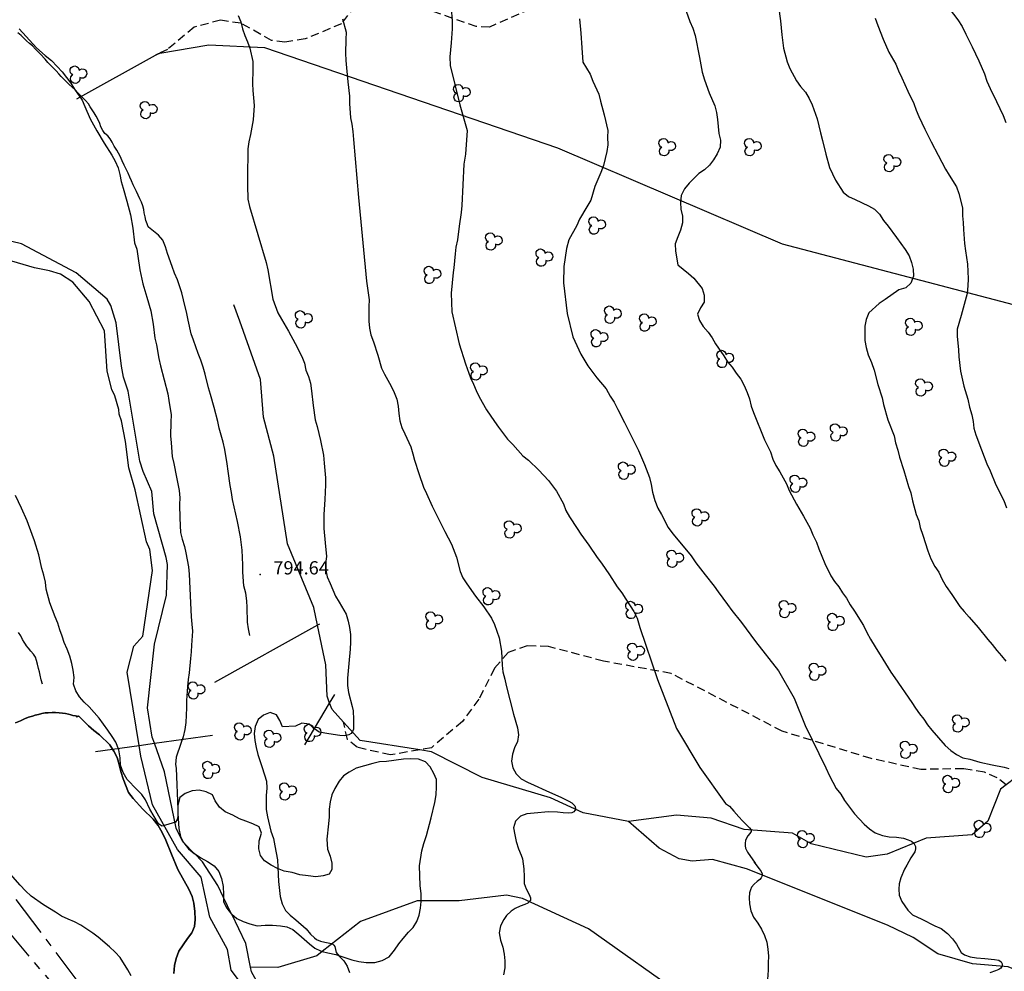
# Model space of a CAD drawing. Extents: x 357573 to 361022, y 6299222 to 6303607.
# Drawn here: x 358514 to 358662, y 6299819 to 6299962 of the extents above; entities that cross this region are included whole.
import ezdxf

# ---------------------------------------------------------------- set-up
doc = ezdxf.new("R2010")
doc.units = 0
doc.header["$MEASUREMENT"] = 0
doc.linetypes.add('CENTER', pattern=[2, 1.25, -0.25, 0.25, -0.25])
doc.linetypes.add('HIDDEN', pattern=[0.375, 0.25, -0.125])
for name, color, linetype in [('ARBOL', 7, 'CONTINUOUS'), ('AREA_DE_ARBOLES', 85, 'CONTINUOUS'), ('COTA', 7, 'CONTINUOUS'), ('CURVA_INDICE', 243, 'CONTINUOUS'), ('ELEM_NO_CONSIDE', 7, 'CONTINUOUS'), ('ESCAR', 12, 'CONTINUOUS'), ('HUELLA', 30, 'CONTINUOUS'), ('LIMITE_PREDIAL', 200, 'CONTINUOUS'), ('QUEBRADA', 5, 'CONTINUOUS'), ('SENDERO', 236, 'CONTINUOUS'), ('TERM_DE_QUEBRADA', 5, 'CONTINUOUS'), ('TEXTO_COTA', 7, 'CONTINUOUS')]:
    doc.layers.add(name, color=color, linetype=linetype)
doc.styles.add('ITALICT', font='ITALICT', dxfattribs={"height": 0.2})

# ---------------------------------------------------------------- blocks, each defined once
blk = doc.blocks.new('ARBOL')
at = {"layer": 'ARBOL', "color": 80, "linetype": 'Continuous'}
blk.add_lwpolyline([(0.34, 0.61), (0.49, 0.73), (0.77, 0.81), (1.05, 0.77), (1.2, 0.71), (1.29, 0.61), (1.45, 0.37), (1.5, 0.09), (1.43, -0.19), (1.25, -0.41), (0.99, -0.55), (0.71, -0.56), (0.46, -0.47), (0.46, -0.79), (0.35, -1.06), (0.13, -1.26), (-0.15, -1.35), (-0.44, -1.32), (-0.7, -1.18), (-0.87, -0.94), (-0.94, -0.65), (-0.88, -0.37), (-0.71, -0.13), (-0.58, -0.06), (-0.75, 0.03), (-0.93, 0.24), (-1.01, 0.52), (-0.98, 0.8), (-0.83, 1.04), (-0.59, 1.2), (-0.31, 1.26), (-0.03, 1.19), (0.19, 1.02), (0.33, 0.76), (0.34, 0.61)], dxfattribs=at)
blk = doc.blocks.new('*M1134')
at = {"layer": 'COTA', "color": 7, "linetype": 'Continuous'}
blk.add_point((0, 0), dxfattribs=at)

msp = doc.modelspace()

# ---------------------------------------------------------------- linework, layer by layer
at = {"layer": 'AREA_DE_ARBOLES', "color": 85, "linetype": 'Continuous', "elevation": 500}
for points in [[(358537.47, 6299819.1), (358537.59, 6299820.3), (358537.85, 6299821.36), (358538.25, 6299822.44), (358539.51, 6299824.34), (358540.19, 6299825.18), (358540.59, 6299826.14), (358540.69, 6299827.2), (358540.63, 6299828.42), (358540.49, 6299829.64), (358540.21, 6299830.64), (358539.71, 6299831.74), (358538.07, 6299834.74), (358537.11, 6299837.02), (358536.27, 6299839.14), (358535.71, 6299840.3), (358535.13, 6299841.32), (358534.35, 6299842.3), (358532.81, 6299843.8), (358531.37, 6299845.4), (358530.67, 6299846.3), (358529.85, 6299848.36), (358529.49, 6299849.44), (358529.27, 6299850.5), (358528.97, 6299851.56), (358528.47, 6299852.5), (358528.28, 6299852.81), (358527.85, 6299853.48), (358526.31, 6299854.98), (358525.45, 6299855.64), (358524.67, 6299856.34), (358523.22, 6299857.78), (358523.2, 6299857.78), (358523.15, 6299857.77), (358523.06, 6299857.74), (358522.97, 6299857.71), (358522.89, 6299857.69), (358522.84, 6299857.68), (358522.97, 6299857.75), (358522.92, 6299857.76), (358522.81, 6299857.79), (358522.69, 6299857.83), (358522.31, 6299857.89), (358521.98, 6299857.96), (358521.63, 6299858.07), (358521.21, 6299858.15), (358520.74, 6299858.2), (358520.23, 6299858.29), (358519.72, 6299858.34), (358519.19, 6299858.33), (358518.61, 6299858.29), (358518.13, 6299858.25), (358517.65, 6299858.15), (358517.12, 6299858.02), (358516.64, 6299857.9), (358516.22, 6299857.76), (358515.62, 6299857.6), (358515.03, 6299857.37), (358514.43, 6299857.09), (358513.7, 6299856.76)], [(358513.7, 6299856.76), (358514.43, 6299857.09), (358515.03, 6299857.37), (358515.62, 6299857.6), (358516.22, 6299857.76), (358516.64, 6299857.9), (358517.12, 6299858.02), (358517.65, 6299858.15), (358518.13, 6299858.25), (358518.61, 6299858.29), (358519.19, 6299858.33), (358519.72, 6299858.34), (358520.23, 6299858.29), (358520.74, 6299858.2), (358521.21, 6299858.15), (358521.63, 6299858.07), (358521.98, 6299857.96), (358522.31, 6299857.89), (358522.69, 6299857.83), (358522.81, 6299857.79), (358522.92, 6299857.76), (358522.97, 6299857.75), (358522.84, 6299857.68), (358522.89, 6299857.69), (358522.97, 6299857.71), (358523.06, 6299857.74), (358523.15, 6299857.77), (358523.2, 6299857.78), (358523.22, 6299857.78), (358524.67, 6299856.34), (358525.45, 6299855.64), (358526.31, 6299854.98), (358527.85, 6299853.48), (358528.28, 6299852.81), (358528.47, 6299852.5), (358528.97, 6299851.56), (358529.27, 6299850.5), (358529.49, 6299849.44), (358529.85, 6299848.36), (358530.67, 6299846.3), (358531.37, 6299845.4), (358532.81, 6299843.8), (358534.35, 6299842.3), (358535.13, 6299841.32), (358535.71, 6299840.3), (358536.27, 6299839.14), (358537.11, 6299837.02), (358538.07, 6299834.74), (358539.71, 6299831.74), (358540.21, 6299830.64), (358540.49, 6299829.64), (358540.63, 6299828.42), (358540.69, 6299827.2), (358540.59, 6299826.14), (358540.19, 6299825.18), (358539.51, 6299824.34), (358538.25, 6299822.44), (358537.85, 6299821.36), (358537.59, 6299820.3), (358537.47, 6299819.1)]]:
    msp.add_lwpolyline(points, dxfattribs=at)
msp.add_lwpolyline([(358573.04, 6299851.37), (358572, 6299851.29), (358569.44, 6299850.97), (358568.4, 6299850.89), (358567.36, 6299850.65), (358564.88, 6299849.93), (358563.84, 6299849.37), (358562.96, 6299848.81), (358562.32, 6299848.01), (358561.68, 6299846.89), (358561.2, 6299845.93), (358560.96, 6299844.89), (358560.8, 6299843.77), (358560.8, 6299842.65), (358560.72, 6299841.61), (358560.48, 6299839.29), (358560.56, 6299837.77), (358560.96, 6299836.73), (358561.2, 6299835.69), (358561.2, 6299834.73), (358560.8, 6299834.01), (358559.92, 6299833.77), (358558.8, 6299833.61), (358557.68, 6299833.77), (358556.4, 6299833.93), (358555.28, 6299834.25), (358554.08, 6299834.49), (358553.04, 6299834.89), (358552.08, 6299835.37), (358551.12, 6299836.01), (358550.48, 6299836.81), (358550.24, 6299837.85), (358550.32, 6299839.05), (358550.64, 6299840.17), (358550.32, 6299841.13), (358549.36, 6299841.61), (358548.32, 6299842.01), (358547.36, 6299842.33), (358546.32, 6299842.89), (358545.2, 6299843.37), (358544.32, 6299844.09), (358543.68, 6299845.05), (358543.28, 6299845.93), (358542.32, 6299846.41), (358541.28, 6299846.65), (358540.24, 6299846.57), (358539.2, 6299846.17), (358538.4, 6299845.53), (358538.08, 6299844.41), (358538.08, 6299843.13), (358538.24, 6299840.89), (358538.48, 6299839.69), (358538.93, 6299838.79), (358538.96, 6299838.73), (358539.68, 6299837.85), (358540.54, 6299837.15), (358540.56, 6299837.13), (358541.52, 6299836.49), (358542.56, 6299835.93), (358543.52, 6299835.29), (358544.24, 6299834.41), (358544.64, 6299833.37), (358544.88, 6299832.17), (358544.96, 6299830.97), (358544.96, 6299830.51), (358544.96, 6299829.85), (358545.44, 6299828.89), (358546.16, 6299828.01), (358546.17, 6299828), (358546.96, 6299827.37), (358547.92, 6299826.89), (358548.88, 6299826.57), (358550, 6299826.25), (358551.2, 6299826.33), (358552.32, 6299826.33), (358553.52, 6299826.25), (358554.48, 6299826.09), (358555.36, 6299825.69), (358556.24, 6299824.97), (358557.84, 6299823.53), (358558.64, 6299822.89), (358559.52, 6299822.49), (358559.79, 6299822.41), (358560.64, 6299822.17), (358561.84, 6299821.93), (358564.24, 6299821.13), (358565.28, 6299820.89), (358566.4, 6299820.73), (358567.68, 6299820.73), (358568.8, 6299821.05), (358569.84, 6299821.61), (358570.64, 6299822.57), (358571.28, 6299823.53), (358571.92, 6299824.33), (358572.72, 6299825.29), (358573.44, 6299826.01), (358574, 6299826.89), (358574.32, 6299827.85), (358574.56, 6299828.89), (358574.64, 6299829.93), (358574.64, 6299830.03), (358574.64, 6299831.05), (358574.48, 6299832.33), (358574.4, 6299835.29), (358574.72, 6299837.53), (358575.04, 6299838.65), (358575.44, 6299839.85), (358576.16, 6299842.49), (358576.72, 6299844.81), (358576.88, 6299845.93), (358576.96, 6299847.13), (358576.96, 6299848.25), (358576.56, 6299849.13), (358576, 6299850.17), (358575.28, 6299850.89), (358574.24, 6299851.29), (358573.04, 6299851.37)], close=True, dxfattribs=at)
at = {"layer": 'CURVA_INDICE', "color": 243, "linetype": 'Continuous'}
for points, elevation in [([(358579.14, 6299964.26), (358579.28, 6299962.24), (358579.28, 6299961.08), (358579.14, 6299958.98), (358578.96, 6299956.88), (358578.98, 6299955.57), (358580.43, 6299949.65), (358581.55, 6299945.79), (358581.29, 6299942.25), (358581.06, 6299940.76), (358580.75, 6299934.53), (358580.63, 6299933.49), (358580.37, 6299931.45), (358580.08, 6299929.36), (358579.87, 6299928.25), (358579.77, 6299927.25), (358579.55, 6299925.17), (358579.44, 6299924.49), (358579.17, 6299921.38), (358579.26, 6299918.56), (358580.36, 6299913.74), (358581.32, 6299910.75), (358582.04, 6299908.63), (358582.5, 6299907.69), (358582.9, 6299906.73), (358583.38, 6299905.77), (358584.45, 6299903.82), (358585.67, 6299902.06), (358586.24, 6299901.19), (358587.6, 6299899.43), (358588.4, 6299898.61), (358589.94, 6299896.91), (358590.78, 6299896.25), (358592.3, 6299894.77), (358593.77, 6299893.22), (358594.99, 6299891.58), (358596.01, 6299889.68), (358596.38, 6299888.71), (358596.95, 6299887.72), (358598.07, 6299885.96), (358598.66, 6299885.15), (358599.84, 6299883.49), (358601.11, 6299881.62), (358601.73, 6299880.78), (358602.93, 6299879.02), (358604.1, 6299877.23), (358604.79, 6299876.3), (358605.41, 6299875.34), (358606.59, 6299873.48), (358607.11, 6299872.48), (358607.5, 6299871.08), (358610.16, 6299863.29), (358613, 6299855.94), (358616.54, 6299850.07), (358620.39, 6299844.64), (358620.98, 6299844.25), (358621.63, 6299843.48), (358622.37, 6299842.62), (358622.92, 6299842.05), (358623.6, 6299841.38), (358624, 6299840.96), (358624.19, 6299840.73), (358624.21, 6299840.54), (358624.21, 6299840.45), (358624.04, 6299840.13), (358623.74, 6299839.77), (358623.53, 6299839.45), (358623.4, 6299839.1), (358623.35, 6299838.66), (358623.35, 6299838.26), (358623.37, 6299837.94), (358623.66, 6299837.31), (358624.81, 6299835.65), (358624.62, 6299835.87), (358625.45, 6299834.8), (358625.74, 6299834.41), (358625.87, 6299834.05), (358625.87, 6299833.76), (358625.74, 6299833.47), (358625.55, 6299833.24), (358625.14, 6299832.9), (358624.7, 6299832.51), (358624.28, 6299832.07), (358624.12, 6299831.68), (358623.99, 6299831.23), (358623.94, 6299830.45), (358623.96, 6299829.55), (358624.2, 6299828.49), (358624.6, 6299827.53), (358625.22, 6299826.65), (358625.77, 6299825.76), (358626.23, 6299824.82), (358626.57, 6299823.8), (358626.75, 6299822.76), (358626.86, 6299821.71), (358626.79, 6299820.68), (358626.78, 6299819.61), (358626.57, 6299816.8)], 805), ([(358614.23, 6299964.45), (358615.03, 6299962.21), (358615.47, 6299961.17), (358615.83, 6299960.09), (358616.49, 6299956.79), (358616.89, 6299954.59), (358617.23, 6299953.45), (358617.93, 6299951.47), (358618.79, 6299949.53), (358619.03, 6299948.53), (358619.19, 6299947.45), (358619.37, 6299945.35), (358619.61, 6299944.35), (358619.57, 6299943.31), (358619.13, 6299942.31), (358618.59, 6299941.41), (358617.95, 6299940.61), (358617.23, 6299939.89), (358616.35, 6299939.33), (358614.89, 6299937.87), (358614.19, 6299937.05), (358613.71, 6299936.05), (358613.61, 6299934.99), (358613.67, 6299933.97), (358613.89, 6299932.95), (358613.89, 6299931.91), (358613.61, 6299930.83), (358613.19, 6299929.81), (358612.83, 6299928.77), (358612.85, 6299927.67), (358613.21, 6299925.63), (358614.8, 6299924.29), (358615.64, 6299923.61), (358616.88, 6299922.05), (358617.16, 6299921.05), (358617.16, 6299920.01), (358616.6, 6299919.13), (358616.16, 6299918.21), (358616.48, 6299917.25), (358617.04, 6299916.37), (358617.76, 6299915.49), (358618.36, 6299914.65), (358618.88, 6299913.73), (358620.12, 6299911.93), (358620.68, 6299911.05), (358621.4, 6299910.25), (358622, 6299909.33), (358622.68, 6299908.41), (358623.2, 6299907.49), (358623.64, 6299906.41), (358623.96, 6299905.45), (358624.24, 6299904.37), (358624.56, 6299903.41), (358626.24, 6299899.33), (358627.12, 6299897.49), (358627.48, 6299896.41), (358627.96, 6299895.45), (358628.52, 6299894.49), (358629.52, 6299892.69), (358629.96, 6299891.69), (358631.04, 6299889.65), (358632.12, 6299887.85), (358633.12, 6299886.05), (358633.52, 6299885.01), (358634.04, 6299883.93), (358634.4, 6299882.93), (358635.32, 6299880.73), (358636.2, 6299878.89), (358636.76, 6299878.01), (358637.4, 6299877.21), (358637.96, 6299876.33), (358638.56, 6299875.49), (358639.12, 6299874.53), (358639.76, 6299873.57), (358641.12, 6299871.41), (358641.6, 6299870.37), (358642.16, 6299869.33), (358642.88, 6299868.21), (358644.04, 6299866.33), (358645.2, 6299864.37), (358645.8, 6299863.53), (358648.36, 6299859.85), (358648.92, 6299858.97), (358649.52, 6299858.13), (358650.16, 6299857.33), (358650.72, 6299856.45), (358651.36, 6299855.65), (358653.4, 6299853.37), (358654.24, 6299852.61), (358655.08, 6299852.01), (358656.04, 6299851.53), (358657.08, 6299851.29), (358658.59, 6299850.87), (358660.46, 6299850.46), (358662.23, 6299850.09), (358662.94, 6299849.88)], 815), ([(358628.36, 6299964.43), (358628.66, 6299962.29), (358628.86, 6299960.21), (358629.1, 6299958.17), (358629.62, 6299956.13), (358630.04, 6299955.11), (358631.04, 6299953.27), (358631.66, 6299952.45), (358632.42, 6299951.57), (358632.96, 6299950.63), (358633.38, 6299949.65), (358634.16, 6299947.59), (358634.64, 6299945.47), (358634.94, 6299944.29), (358635.46, 6299942.25), (358636.02, 6299940.25), (358636.9, 6299938.33), (358638.08, 6299936.55), (358638.86, 6299935.89), (358639.88, 6299935.43), (358641.88, 6299934.47), (358642.78, 6299933.97), (358643.54, 6299933.21), (358644.14, 6299932.29), (358644.8, 6299931.43), (358646.06, 6299929.73), (358647.38, 6299927.93), (358647.96, 6299926.99), (358648.32, 6299925.99), (358648.58, 6299924.97), (358648.6, 6299923.91), (358648.24, 6299922.87), (358647.46, 6299922.17), (358646.42, 6299921.85), (358644.37, 6299920.4), (358643.45, 6299919.8), (358641.89, 6299918.4), (358641.53, 6299917.4), (358641.33, 6299916.4), (358641.29, 6299915.32), (358641.33, 6299914.24), (358641.49, 6299913.2), (358641.81, 6299912.08), (358642.33, 6299910.92), (358642.69, 6299909.76), (358643.29, 6299907.64), (358643.93, 6299905.64), (358644.13, 6299904.64), (358644.77, 6299902.32), (358645.73, 6299899.92), (358645.93, 6299898.84), (358646.29, 6299897.76), (358646.53, 6299896.72), (358647.17, 6299894.72), (358647.89, 6299892.32), (358648.21, 6299891.36), (358648.45, 6299890.16), (358649.01, 6299888.08), (358649.41, 6299887.12), (358649.61, 6299886.12), (358650.01, 6299885), (358650.77, 6299882.64), (358651.25, 6299881.44), (358651.85, 6299880.28), (358652.41, 6299879.4), (358652.93, 6299878.32), (358653.53, 6299877.24), (358654.37, 6299876.08), (358655.61, 6299874.28), (358656.25, 6299873.48), (358657.01, 6299872.64), (358658.33, 6299871.08), (358659.77, 6299869.32), (358660.45, 6299868.56), (358661.13, 6299867.64), (358661.85, 6299866.84), (358662.49, 6299866.04)], 820), ([(358654, 6299964.15), (358655.3, 6299962.45), (358655.96, 6299961.47), (358656.5, 6299960.29), (358657.42, 6299958.37), (358658.44, 6299956.27), (358659.28, 6299954.35), (358659.66, 6299953.21), (358660.16, 6299952.11), (358661.08, 6299950.15), (358662.1, 6299948.05), (358662.48, 6299947.03)], 830), ([(358547.14, 6299963.11), (358547.55, 6299962.14), (358547.82, 6299961.11), (358548.16, 6299960.11), (358548.57, 6299959.12), (358548.9, 6299958.17), (358549.36, 6299956.17), (358549.37, 6299955.04), (358549.29, 6299952.82), (358549.33, 6299951.82), (358549.47, 6299950.72), (358549.54, 6299949.59), (358549.42, 6299947.41), (358549.02, 6299945.23), (358548.73, 6299944.12), (358548.61, 6299943.06), (358548.6, 6299941.93), (358548.56, 6299939.75), (358548.54, 6299937.55), (358548.62, 6299935.47), (358548.84, 6299934.41), (358551.36, 6299925.97), (358551.58, 6299924.89), (358552.36, 6299920.47), (358553.12, 6299918.39), (358553.66, 6299917.45), (358554.72, 6299915.63), (358555.7, 6299913.77), (358556.72, 6299911.83), (358557.11, 6299910.86), (358557.33, 6299909.8), (358557.69, 6299908.82), (358558, 6299907.81), (358558.14, 6299906.67), (358558.4, 6299904.45), (358558.71, 6299902.3), (358559.02, 6299901.31), (358559.54, 6299899.21), (358559.99, 6299897), (358560.07, 6299895.82), (358560.26, 6299893.59), (358560.28, 6299892.53), (358560.16, 6299890.33), (358560, 6299888.09), (358560, 6299885.97), (358560.2, 6299883.85), (358560.41, 6299881.76), (358560.29, 6299880.74), (358560.31, 6299879.74), (358560.53, 6299878.72), (358560.96, 6299877.73), (358561.79, 6299875.82), (358562.32, 6299874.93), (358563.35, 6299873.08), (358563.69, 6299872.06), (358563.89, 6299871.08), (358564, 6299870.07), (358564.02, 6299868.89), (358563.96, 6299867.85), (358563.76, 6299865.71), (358563.57, 6299863.46), (358563.57, 6299862.4), (358563.74, 6299861.33), (358564.25, 6299859.24), (358564.42, 6299858.56), (358564.49, 6299857.26), (358564.49, 6299856.48), (358564.47, 6299855.83), (358564.34, 6299855.46), (358564.13, 6299855.18), (358563.77, 6299854.94), (358563.14, 6299854.81), (358562.41, 6299854.84), (358560.78, 6299855.1), (358559.32, 6299855.36), (358558.63, 6299855.86), (358557.8, 6299856.55), (358556.73, 6299856.72), (358555.75, 6299856.28), (358553.83, 6299856.18), (358553.41, 6299857.14), (358552.88, 6299857.99), (358551.93, 6299858.32), (358550.93, 6299857.94), (358550.17, 6299857.26), (358549.69, 6299856.24), (358549.56, 6299855.15), (358549.67, 6299854.12), (358549.85, 6299853.04), (358550.11, 6299852.02), (358550.75, 6299850.04), (358551.38, 6299847.99), (358551.46, 6299846.95), (358551.33, 6299845.82), (358551.35, 6299843.74), (358551.56, 6299842.63), (358552.07, 6299840.46), (358552.43, 6299839.38), (358552.67, 6299838.3), (358553.07, 6299836.18), (358553.1, 6299835.09), (358553.22, 6299832.91), (358553.45, 6299830.68), (358553.77, 6299829.58), (358554.24, 6299828.57), (358554.96, 6299827.85), (358555.82, 6299827.17), (358557.36, 6299825.79), (358557.99, 6299824.98), (358558.6, 6299824.46), (358558.94, 6299824.22), (358559.54, 6299823.96), (358560.16, 6299823.78), (358560.68, 6299823.7), (358561.15, 6299823.62), (358561.39, 6299823.49), (358561.52, 6299823.34), (358561.65, 6299823.13), (358561.75, 6299822.68), (358561.88, 6299822.24), (358562.32, 6299821.7), (358563.02, 6299820.99), (358563.53, 6299820.2), (358563.89, 6299819.24)], 795), ([(358562.82, 6299962.6), (358563.37, 6299960.57), (358563.33, 6299959.51), (358563.28, 6299957.46), (358563.31, 6299956.35), (358563.43, 6299955.25), (358563.64, 6299953.14), (358563.87, 6299950.99), (358563.87, 6299949.87), (358564.01, 6299947.73), (358564.23, 6299946.75), (358564.36, 6299945.66), (358564.48, 6299944.44), (358565.25, 6299935.74), (358566.44, 6299923.17), (358566.83, 6299920.37), (358566.79, 6299919.33), (358566.8, 6299917.14), (358566.9, 6299916.12), (358567.09, 6299915.07), (358567.48, 6299914.06), (358568.14, 6299912.04), (358568.66, 6299910.08), (358569.14, 6299909.16), (358570.15, 6299907.39), (358570.61, 6299906.43), (358570.98, 6299905.4), (358571.18, 6299904.36), (358571.28, 6299903.26), (358571.44, 6299902.18), (358571.73, 6299901.17), (358572.19, 6299900.19), (358573.08, 6299898.28), (358573.41, 6299897.23), (358573.66, 6299896.24), (358574.29, 6299894.23), (358575, 6299892.18), (358575.43, 6299891.25), (358576.3, 6299889.32), (358577.24, 6299887.41), (358578.22, 6299885.55), (358579.19, 6299883.64), (358579.94, 6299881.67), (358580.51, 6299879.52), (358580.89, 6299878.58), (358581.49, 6299877.66), (358582.81, 6299875.82), (358584.07, 6299874.22), (358585.21, 6299872.5), (358585.64, 6299871.55), (358586.35, 6299869.56), (358586.73, 6299867.54), (358586.79, 6299865.42), (358586.92, 6299864.41), (358587.24, 6299863.35), (358587.43, 6299862.36), (358587.95, 6299860.22), (358588.5, 6299858.07), (358589.14, 6299856.01), (358589.29, 6299854.96), (358589.11, 6299853.94), (358588.69, 6299853.02), (358588.37, 6299852.04), (358588.24, 6299851.01), (358588.43, 6299850), (358588.92, 6299849.11), (358589.66, 6299848.37), (358590.62, 6299847.85), (358591.61, 6299847.4), (358593.36, 6299846.59), (358595.73, 6299845.53), (358596.82, 6299844.98), (358597.3, 6299844.74), (358597.73, 6299844.29), (358597.82, 6299843.94), (358597.82, 6299843.76), (358597.75, 6299843.58), (358597.59, 6299843.39), (358597.27, 6299843.25), (358596.84, 6299843.21), (358595.98, 6299843.23), (358595.14, 6299843.32), (358593.78, 6299843.39), (358591.62, 6299843.21), (358590.54, 6299843.11), (358589.56, 6299842.75), (358588.82, 6299841.97), (358588.52, 6299840.99), (358588.7, 6299839.93), (358588.94, 6299838.91), (358589.27, 6299837.84), (358589.68, 6299836.87), (358589.86, 6299836.31), (358590.06, 6299834.84), (358590.13, 6299833.61), (358590.14, 6299832.62), (358590.41, 6299831.79), (358590.85, 6299830.94), (358591.08, 6299830.45), (358591.07, 6299830.1), (358590.93, 6299829.89), (358590.69, 6299829.65), (358590.22, 6299829.45), (358589.51, 6299829.21), (358588.79, 6299828.87), (358588.19, 6299828.44), (358587.47, 6299827.79), (358587.09, 6299827.21), (358586.57, 6299826.24), (358586.35, 6299825.18), (358586.57, 6299824.12), (358586.92, 6299823.05), (358587.12, 6299822.01), (358587.2, 6299820.97), (358587.21, 6299819.94), (358587.03, 6299818.9)], 800), ([(358598.46, 6299962.62), (358598.62, 6299960.46), (358598.78, 6299958.22), (358598.96, 6299956.08), (358600.02, 6299954.27), (358600.42, 6299953.23), (358601.34, 6299951.27), (358601.58, 6299950.23), (358602.14, 6299948.15), (358602.7, 6299945.83), (358602.62, 6299944.79), (358602.7, 6299943.67), (358602.54, 6299942.63), (358602.06, 6299940.55), (358601.66, 6299939.51), (358600.74, 6299937.39), (358600.14, 6299935.35), (358599.54, 6299934.35), (358598.46, 6299932.47), (358598.02, 6299931.55), (358596.83, 6299929.38), (358596.48, 6299928.06), (358596.09, 6299925.39), (358596.05, 6299922.9), (358596.56, 6299918.32), (358597.45, 6299914.79), (358598.66, 6299912.19), (358599.7, 6299910.43), (358601.02, 6299908.63), (358602.42, 6299906.99), (358603.06, 6299905.87), (358603.66, 6299904.95), (358604.18, 6299903.87), (358605.18, 6299901.91), (358606.14, 6299899.99), (358607.3, 6299897.71), (358608.22, 6299895.59), (358608.94, 6299893.67), (358609.22, 6299892.59), (358609.42, 6299891.43), (358609.78, 6299890.19), (358610.22, 6299889.03), (358610.74, 6299888.11), (358611.78, 6299886.11), (358612.46, 6299885.19), (358613.78, 6299883.63), (358615.22, 6299881.87), (358615.94, 6299880.83), (358617.34, 6299879.03), (358618.66, 6299877.31), (358619.26, 6299876.47), (358620.7, 6299874.55), (358621.34, 6299873.67), (358622.78, 6299871.83), (358623.46, 6299870.91), (358624.88, 6299868.97), (358628.35, 6299864.57), (358630.69, 6299860.48), (358632.33, 6299856.39), (358635.43, 6299850), (358635.98, 6299848.79), (358636.98, 6299846.91), (358637.7, 6299846.03), (358638.26, 6299845.07), (358639.74, 6299843.11), (358641.22, 6299841.55), (358642.02, 6299840.83), (358642.86, 6299840.23), (358643.98, 6299839.83), (358644.98, 6299839.63), (358646.06, 6299839.59), (358647.1, 6299839.43), (358647.82, 6299839.19), (358648.32, 6299838.96), (358648.66, 6299838.7), (358648.79, 6299838.49), (358648.92, 6299838.2), (358648.92, 6299837.81), (358648.81, 6299837.4), (358648.24, 6299836.46), (358647.63, 6299835.36), (358647.26, 6299834.77), (358646.7, 6299833.46), (358646.45, 6299832.56), (358646.4, 6299831.74), (358646.45, 6299830.87), (358646.88, 6299829.93), (358647.76, 6299828.62), (358648.49, 6299827.93), (358649.9, 6299827.27), (358651.82, 6299826.23), (358652.78, 6299825.83), (358653.74, 6299825.11), (358654.46, 6299824.31), (358655.1, 6299823.51), (358655.8, 6299822.23), (358656.27, 6299821.89), (358657.16, 6299821.6), (358658.09, 6299821.45), (358659.34, 6299821.34), (358660.82, 6299821.21), (358661.47, 6299821.08), (358661.81, 6299820.82), (358661.94, 6299820.56), (358661.97, 6299820.3), (358661.91, 6299820.12), (358661.76, 6299819.88), (358661.47, 6299819.68), (358660.93, 6299819.47), (358660.12, 6299819.18)], 810), ([(358642.87, 6299962.68), (358643.29, 6299961.62), (358644.07, 6299959.56), (358644.93, 6299957.58), (358645.95, 6299955.76), (358646.35, 6299954.76), (358646.85, 6299953.74), (358647.75, 6299951.72), (358648.67, 6299949.88), (358649.01, 6299948.86), (358649.41, 6299947.94), (358650.31, 6299946), (358651.29, 6299944.1), (358652.35, 6299942.08), (358653.41, 6299939.98), (358653.99, 6299939.12), (358655.07, 6299937.32), (358655.43, 6299936.36), (358656.01, 6299934.18), (358656.01, 6299932.98), (358656.11, 6299931.96), (358656.13, 6299930.94), (358656.29, 6299928.82), (358656.45, 6299927.74), (358656.73, 6299925.7), (358656.83, 6299923.52), (358656.79, 6299922.44), (358656.67, 6299921.32), (358656.41, 6299920.22), (358655.79, 6299918), (358655.21, 6299915.94), (358655.19, 6299914.88), (358655.38, 6299912.83), (358655.46, 6299911.79), (358655.7, 6299909.63), (358656.18, 6299907.39), (358656.78, 6299905.43), (358657.02, 6299904.23), (358657.38, 6299903.07), (358657.58, 6299902.07), (358657.7, 6299901.07), (358657.98, 6299900.07), (358658.82, 6299897.79), (358659.62, 6299895.71), (358660.14, 6299894.63), (358661.02, 6299892.55), (358662.18, 6299890.19), (358662.58, 6299889.07)], 825), ([(358514.23, 6299961.09), (358516.82, 6299958.24), (358518.15, 6299957.07), (358519.11, 6299956.31), (358519.97, 6299955.45), (358520.69, 6299954.61), (358522.01, 6299952.93), (358522.57, 6299952.05), (358523.72, 6299950.35), (358524.09, 6299949.42), (358524.9, 6299947.55), (358525.91, 6299945.74), (358527.01, 6299943.92), (358528.15, 6299942.1), (358528.65, 6299941.18), (358529.11, 6299940.2), (358529.38, 6299939.21), (358529.57, 6299938.14), (358529.87, 6299937.12), (358530.39, 6299935.18), (358530.98, 6299933.11), (358531.31, 6299931.12), (358531.59, 6299928.94), (358531.93, 6299927.96), (358532.07, 6299926.92), (358532.36, 6299924.85), (358532.83, 6299922.78), (358533.41, 6299920.74), (358534.03, 6299918.68), (358534.38, 6299916.69), (358534.63, 6299914.6), (358534.86, 6299913.59), (358535.2, 6299911.53), (358535.45, 6299910.42), (358536.04, 6299908.35), (358536.6, 6299906.25), (358536.75, 6299905.2), (358537.07, 6299903.08), (358537.02, 6299901.99), (358537, 6299899.93), (358537.07, 6299898.88), (358537.24, 6299896.81), (358537.46, 6299895.73), (358537.89, 6299893.7), (358538.3, 6299891.67), (358538.4, 6299890.61), (358538.34, 6299889.61), (358538.37, 6299887.52), (358538.49, 6299885.36), (358538.75, 6299884.36), (358539.09, 6299883.3), (358539.29, 6299882.32), (358539.66, 6299880.23), (358539.77, 6299879.14), (358539.9, 6299876.95), (358539.96, 6299874.83), (358540.1, 6299872.69), (358540.16, 6299871.61), (358540.28, 6299870.55), (358540.14, 6299868.45), (358540.09, 6299867.44), (358539.97, 6299866.44), (358539.77, 6299864.3), (358539.63, 6299863.26), (358539.55, 6299862.22), (358539.38, 6299860.11), (358539.37, 6299859.04), (358539.28, 6299856.81), (358539.15, 6299855.76), (358538.88, 6299854.67), (358538.54, 6299853.67), (358537.81, 6299851.6), (358537.73, 6299850.48), (358537.83, 6299849.97), (358538.06, 6299843.74), (358538.06, 6299842.67), (358537.98, 6299842.23), (358537.75, 6299841.84), (358535.73, 6299841.24), (358535.61, 6299841.28), (358535.17, 6299841.6), (358533.86, 6299843.78), (358533.24, 6299845.19), (358532.65, 6299846), (358531.92, 6299846.73), (358530.46, 6299848.23), (358529.86, 6299849.29), (358529.47, 6299850.4), (358529.4, 6299851.53), (358529.19, 6299852.72), (358528.76, 6299853.85), (358528.23, 6299854.72), (358527.58, 6299855.67), (358526.27, 6299857.48), (358524.76, 6299859.15), (358524.01, 6299859.86), (358523.3, 6299860.69), (358522.75, 6299861.58), (358522.39, 6299862.56), (358522.48, 6299863.57), (358522.35, 6299864.68), (358522.16, 6299865.69), (358521.83, 6299866.8), (358521.45, 6299867.82), (358520.99, 6299868.82), (358520.7, 6299869.81), (358520.34, 6299870.77), (358520.06, 6299871.77), (358519.66, 6299872.71), (358518.84, 6299874.79), (358518.3, 6299876.87), (358518.19, 6299877.9), (358517.96, 6299878.95), (358517.66, 6299879.99), (358517.17, 6299882.04), (358516.56, 6299884.15), (358516.17, 6299885.1), (358515.42, 6299887.15), (358514.59, 6299889.02), (358513.71, 6299890.96)], 790), ([(358531.07, 6299818.76), (358530.59, 6299819.64), (358529.39, 6299821.48), (358528.64, 6299822.29), (358527.79, 6299823.08), (358526.11, 6299824.54), (358525.31, 6299825.16), (358523.5, 6299826.37), (358522.56, 6299826.87), (358521.58, 6299827.23), (358520.6, 6299827.73), (358519.68, 6299828.31), (358517.89, 6299829.4), (358516.06, 6299830.71), (358515.18, 6299831.53), (358514.4, 6299832.35), (358512.95, 6299834)], 795)]:
    msp.add_lwpolyline(points, dxfattribs=dict(at, elevation=elevation))
at = {"layer": 'ELEM_NO_CONSIDE', "color": 7, "linetype": 'Continuous'}
for p, q in [((358559.07, 6299871.44, 500), (358543.61, 6299862.83, 500)), ((358559.07, 6299871.44, 500), (358543.61, 6299862.83, 500)), ((358559.07, 6299871.44, 500), (358543.61, 6299862.83, 500)), ((358559.36, 6299871.6, 500), (358559.07, 6299871.44, 500)), ((358559.36, 6299871.6, 500), (358559.07, 6299871.44, 500)), ((358559.36, 6299871.6, 500), (358559.07, 6299871.44, 500)), ((358560.89, 6299859.74, 500), (358561.66, 6299861.03, 500)), ((358560.89, 6299859.74, 500), (358561.66, 6299861.03, 500)), ((358560.89, 6299859.74, 500), (358561.66, 6299861.03, 500)), ((358557.14, 6299853.47, 500), (358560.89, 6299859.74, 500)), ((358557.14, 6299853.47, 500), (358560.89, 6299859.74, 500)), ((358557.14, 6299853.47, 500), (358560.89, 6299859.74, 500)), ((358534.55, 6299853.69, 500), (358543.31, 6299854.93, 500)), ((358534.55, 6299853.69, 500), (358543.31, 6299854.93, 500)), ((358534.55, 6299853.69, 500), (358543.31, 6299854.93, 500)), ((358528.28, 6299852.81, 500), (358532.26, 6299853.37, 500)), ((358528.28, 6299852.81, 500), (358532.26, 6299853.37, 500)), ((358528.28, 6299852.81, 500), (358532.26, 6299853.37, 500)), ((358532.26, 6299853.37, 500), (358534.55, 6299853.69, 500)), ((358532.26, 6299853.37, 500), (358534.55, 6299853.69, 500)), ((358532.26, 6299853.37, 500), (358534.55, 6299853.69, 500)), ((358525.7, 6299852.44, 500), (358528.28, 6299852.81, 500)), ((358525.7, 6299852.44, 500), (358528.28, 6299852.81, 500)), ((358525.7, 6299852.44, 500), (358528.28, 6299852.81, 500))]:
    msp.add_line(p, q, dxfattribs=at)
at = {"layer": 'ESCAR', "color": 12, "linetype": 'Continuous'}
for points, elevation in [([(358548.88, 6299869.9), (358548.69, 6299870.9), (358548.57, 6299871.9), (358548.5, 6299874.12), (358548.45, 6299875.13), (358548.28, 6299876.25), (358548.02, 6299877.35), (358547.85, 6299879.4), (358547.85, 6299880.52), (358547.73, 6299882.71), (358547.52, 6299884.75), (358547.06, 6299887.04), (358546.52, 6299889.25), (358546.3, 6299890.32), (358546.13, 6299891.37), (358545.92, 6299892.44), (358545.62, 6299894.58), (358545.51, 6299895.7), (358545.13, 6299897.86), (358544.89, 6299898.95), (358544.3, 6299901.07), (358544.08, 6299902.08), (358543.52, 6299904.17), (358542.99, 6299906.13), (358542.71, 6299907.13), (358542.17, 6299909.18), (358541.87, 6299910.24), (358541.52, 6299911.29), (358541.13, 6299912.27), (358540.8, 6299913.27), (358540.41, 6299914.28), (358540.1, 6299915.27), (358539.64, 6299917.28), (358539.45, 6299918.31), (358538.94, 6299920.36), (358538.68, 6299921.42), (358538.02, 6299923.37), (358537.58, 6299924.39), (358537.24, 6299925.39), (358536.55, 6299927.32), (358536.25, 6299928.33), (358535.83, 6299929.31), (358535.19, 6299930.09), (358533.65, 6299931.28), (358533.64, 6299931.33), (358533.45, 6299931.8), (358533.27, 6299932.3), (358533.16, 6299932.85), (358533.04, 6299933.41), (358532.95, 6299933.96), (358532.8, 6299934.51), (358532.61, 6299935.04), (358532.39, 6299935.56), (358532.12, 6299936.11), (358531.87, 6299936.66), (358531.63, 6299937.12), (358531.39, 6299937.66), (358531.14, 6299938.23), (358530.89, 6299938.78), (358530.63, 6299939.38), (358530.29, 6299939.98), (358530, 6299940.59), (358529.71, 6299941.26), (358529.39, 6299941.94), (358529.14, 6299942.39), (358528.89, 6299942.84), (358528.53, 6299943.48), (358528.23, 6299944.06), (358527.9, 6299944.57), (358527.56, 6299944.99), (358527.13, 6299945.34), (358526.8, 6299945.81), (358526.52, 6299946.35), (358526.34, 6299946.85), (358526.13, 6299947.42), (358525.83, 6299947.96), (358525.52, 6299948.45), (358525.21, 6299948.94), (358524.92, 6299949.39), (358524.63, 6299949.82), (358524.21, 6299950.3), (358523.84, 6299950.67), (358523.44, 6299951.07), (358523.04, 6299951.49), (358522.63, 6299951.9), (358522.19, 6299952.32), (358521.76, 6299952.73), (358521.33, 6299953.14), (358520.93, 6299953.54), (358520.56, 6299953.95), (358520.2, 6299954.33), (358519.79, 6299954.76), (358519.34, 6299955.23), (358518.97, 6299955.6), (358518.55, 6299956.04), (358518.15, 6299956.52), (358517.46, 6299957.31), (358516.7, 6299958.05), (358516.24, 6299958.53), (358515.81, 6299958.9), (358515.36, 6299959.31), (358514.96, 6299959.71), (358514.53, 6299960.1), (358514.05, 6299960.5)], 794.52), ([(358517.72, 6299862.6), (358517.53, 6299863.22), (358517.4, 6299863.95), (358517.27, 6299864.44), (358517.15, 6299864.94), (358516.99, 6299865.6), (358516.82, 6299866.15), (358516.67, 6299866.64), (358516.4, 6299867.09), (358515.98, 6299867.56), (358515.62, 6299867.99), (358515.29, 6299868.4), (358515.27, 6299868.43), (358514.98, 6299868.87), (358514.74, 6299869.32), (358514.48, 6299869.85), (358514.15, 6299870.37)], 792.34)]:
    msp.add_lwpolyline(points, dxfattribs=dict(at, elevation=elevation))
at = {"layer": 'HUELLA', "color": 30, "linetype": 'CENTER', "ltscale": 5, "elevation": 500}
for points in [[(358762.42, 6299657.97), (358761.57, 6299659.34), (358759.71, 6299660.34), (358728.45, 6299673.24), (358667.8, 6299701.49), (358628.69, 6299718.92), (358582.55, 6299734.58), (358560.45, 6299744.35), (358552.36, 6299748.66), (358547.53, 6299751.99), (358545.75, 6299754.17), (358542.34, 6299760.64), (358537.69, 6299780.45), (358535.29, 6299787.48), (358522.21, 6299814.08), (358500.61, 6299839.6), (358493.35, 6299849.79), (358488.64, 6299853.06), (358480.63, 6299852.49), (358465.22, 6299849.4)], [(358764.49, 6299662.86), (358756.35, 6299664.74), (358716.14, 6299681.69), (358676.4, 6299700.33), (358631.55, 6299719.98), (358620.25, 6299724.3), (358602.62, 6299729.93), (358578.34, 6299738.65), (358559.43, 6299747.23), (358551.45, 6299752.41), (358549.26, 6299754.38), (358547.75, 6299756.55), (358545.87, 6299760.65), (358537.97, 6299788.64), (358530.53, 6299805.12), (358523.53, 6299817.24), (358504.31, 6299842.83)]]:
    msp.add_lwpolyline(points, dxfattribs=at)
at = {"layer": 'LIMITE_PREDIAL', "color": 203, "linetype": 'Continuous', "elevation": 500}
msp.add_lwpolyline([(358522.92, 6299950.56), (358534.74, 6299957.13), (358535.04, 6299957.3), (358535.35, 6299957.44), (358542.72, 6299958.71), (358551.12, 6299958.31), (358595.12, 6299943.19), (358628.88, 6299928.79), (358666.68, 6299918.83), (358685.16, 6299913.07), (358716, 6299902.02), (358718.58, 6299901.09)], dxfattribs=at)
at = {"layer": 'QUEBRADA', "color": 5, "linetype": 'Continuous'}
for p, q in [((358540.54, 6299837.15, 500), (358538.93, 6299838.79, 500)), ((358540.56, 6299837.13, 500), (358540.54, 6299837.15, 500)), ((358546.16, 6299828.01, 500), (358544.96, 6299830.51, 500)), ((358546.17, 6299828, 500), (358546.16, 6299828.01, 500))]:
    msp.add_line(p, q, dxfattribs=at)
at = {"layer": 'QUEBRADA', "color": 5, "linetype": 'Continuous', "elevation": 500}
for points in [[(358514.58, 6299928.77), (358511.46, 6299929.51), (358509.29, 6299929.48), (358507.6, 6299929.73), (358502.27, 6299931.26), (358499.53, 6299931.8), (358497.31, 6299932.56), (358494.74, 6299933.21), (358490.32, 6299936.37)], [(358536.52, 6299880.57), (358536.35, 6299881.6), (358534.47, 6299888.18), (358534.19, 6299891.52), (358532.86, 6299894.55), (358532.39, 6299896.08), (358530.62, 6299906.63), (358529.91, 6299908.74), (358529.62, 6299910.37), (358528.83, 6299916.9), (358528.01, 6299919.52), (358527.47, 6299920.46), (358522.79, 6299924.42), (358514.58, 6299928.77)], [(358533.87, 6299882.84), (358533.39, 6299884), (358531.67, 6299891.78), (358530.7, 6299895.11), (358530.21, 6299899.04), (358529.59, 6299902.18), (358529.24, 6299903.17), (358529.22, 6299903.85), (358528.6, 6299905.93), (358528.14, 6299906.87), (358527.48, 6299909.65), (358527.06, 6299915.71), (358524.75, 6299920.12), (358522.3, 6299923.03), (358520.46, 6299924.23), (358518.81, 6299924.74), (358516.54, 6299925.19), (358511.42, 6299926.69)], [(358559.07, 6299871.44), (358558.5, 6299874.13), (358554.54, 6299883.69), (358552.51, 6299896.84), (358550.95, 6299902.72), (358550.48, 6299908.39), (358547.41, 6299917.14)], [(358532.26, 6299853.37), (358530.48, 6299864.38), (358531.46, 6299868.28), (358532.84, 6299869.78), (358534.29, 6299879.69), (358533.87, 6299882.84)], [(358534.55, 6299853.69), (358534.23, 6299854.59), (358533.52, 6299859.02), (358534.55, 6299868.59), (358536.39, 6299875.96), (358536.52, 6299880.57)], [(358560.89, 6299859.74), (358560.5, 6299860.79), (358560.32, 6299865.47), (358559.07, 6299871.44)], [(358695.48, 6299869.54), (358690.31, 6299863.73), (358685.41, 6299855.57), (358682.03, 6299853.55), (358677.4, 6299851.86), (358670.3, 6299851.68), (358663.98, 6299848.56), (358662.57, 6299847.45), (358661.72, 6299846.78), (358659.81, 6299841.97), (358657.44, 6299839.94), (358650.55, 6299839.45), (358644.68, 6299837.02), (358641.53, 6299836.55), (358633.23, 6299838.59), (358630.46, 6299840.2), (358623.18, 6299840.74), (358618.24, 6299842.46), (358612.99, 6299842.87), (358605.78, 6299841.96)], [(358605.78, 6299841.96), (358598.98, 6299843.23), (358594.1, 6299845.49), (358583.81, 6299848.56), (358576.22, 6299852.43), (358574.43, 6299852.71), (358565.5, 6299854.11), (358562.96, 6299856.89), (358561.25, 6299858.76), (358560.89, 6299859.74)], [(358559.98, 6299802.77), (358554.52, 6299808.42), (358546.08, 6299819.58), (358545.52, 6299822.7), (358542.88, 6299827.58), (358541.56, 6299833.58), (358538.02, 6299837.72), (358534.28, 6299844.42), (358532.52, 6299851.74), (358532.26, 6299853.37)], [(358538.93, 6299838.79), (358538.82, 6299838.9), (358537.83, 6299840.95), (358536.07, 6299849.41), (358534.55, 6299853.69)], [(358693.1, 6299810.58), (358680.99, 6299813.46), (358671.49, 6299816.46), (358662.86, 6299820.09), (358657.51, 6299820.52), (358652.28, 6299822.03), (358648.57, 6299824.52), (358644.73, 6299826.34), (358623.51, 6299834.8), (358618.41, 6299836.24), (358615.38, 6299835.97), (358613.39, 6299836.3), (358610.39, 6299837.92), (358605.78, 6299841.96)], [(358544.96, 6299830.51), (358544.09, 6299832.31), (358541.8, 6299835.86), (358540.56, 6299837.13)], [(358587.49, 6299830.84), (358580.37, 6299830), (358574.64, 6299830.03)], [(358633.97, 6299808.28), (358627.11, 6299811.5), (358623.36, 6299813.81), (358614.78, 6299815.19), (358599.79, 6299825.8), (358589.88, 6299830.37), (358587.49, 6299830.84)], [(358574.64, 6299830.03), (358574.02, 6299830.03), (358565.51, 6299826.88), (358559.79, 6299822.41)], [(358549.01, 6299820.02), (358548.29, 6299823.61), (358546.17, 6299828)], [(358559.79, 6299822.41), (358558.95, 6299821.76), (358553.08, 6299819.99), (358549.01, 6299820.02)], [(358560.89, 6299803.52), (358556.05, 6299808.63), (358551.72, 6299814.74), (358549.14, 6299819.36), (358549.01, 6299820.02)]]:
    msp.add_lwpolyline(points, dxfattribs=at)
at = {"layer": 'SENDERO', "color": 236, "linetype": 'HIDDEN', "ltscale": 5, "elevation": 500}
for points in [[(358565.81, 6299966.11), (358562.69, 6299961.87), (358557.23, 6299959.57), (358554.17, 6299959.07), (358552.17, 6299959.35), (358547.55, 6299961.93), (358544.49, 6299962.39), (358540.53, 6299961.35), (358536.55, 6299958.01), (358535.35, 6299957.44)], [(358596.17, 6299966.35), (358584.89, 6299961.35), (358582.93, 6299961.43), (358576.05, 6299963.83)], [(358535.35, 6299957.44), (358535.04, 6299957.3), (358534.74, 6299957.13)], [(358662.57, 6299847.45), (358661.2, 6299848.5), (358659.29, 6299849.35), (358656.13, 6299849.87), (358649.74, 6299849.76), (358642.26, 6299851.4), (358628.91, 6299855.51), (358612.19, 6299864.19), (358602.06, 6299866.04), (358593.78, 6299868.24), (358590.59, 6299868.33), (358587.74, 6299867.36), (358585.65, 6299864.97), (358583.32, 6299860.32), (358580.85, 6299856.99), (358576.18, 6299853.02), (358574.43, 6299852.71)], [(358574.43, 6299852.71), (358570.04, 6299851.94), (358565.07, 6299853.07), (358563.58, 6299854.26), (358562.96, 6299856.89)]]:
    msp.add_lwpolyline(points, dxfattribs=at)
at = {"layer": 'TERM_DE_QUEBRADA', "color": 5, "linetype": 'Continuous'}
msp.add_line((358547.41, 6299917.14, 500), (358546.5, 6299919.58, 500), dxfattribs=at)

# ---------------------------------------------------------------- block references
at = {"layer": 'ARBOL', "color": 80, "linetype": 'Continuous'}
for p in [(358522.89, 6299954.25, 500), (358580.51, 6299951.47, 500), (358533.45, 6299948.93, 500), (358611.38, 6299943.35, 500), (358624.24, 6299943.35, 500), (358645.2, 6299940.95, 500), (358600.85, 6299931.57, 500), (358585.33, 6299929.17, 500), (358592.91, 6299926.75, 500), (358576.11, 6299924.15, 500), (358556.76, 6299917.47, 500), (358603.21, 6299918.17, 500), (358608.47, 6299916.99, 500), (358648.44, 6299916.35, 500), (358601.19, 6299914.63, 500), (358620.08, 6299911.51, 500), (358583.08, 6299909.63, 500), (358649.96, 6299907.23, 500), (358637.15, 6299900.46, 500), (358632.3, 6299899.67, 500), (358653.48, 6299896.67, 500), (358605.3, 6299894.72, 500), (358631.09, 6299892.76, 500), (358616.36, 6299887.7, 500), (358588.17, 6299885.88, 500), (358612.58, 6299881.48, 500), (358584.95, 6299875.84, 500), (358629.46, 6299873.92, 500), (358606.4, 6299873.78, 500), (358576.36, 6299872.19, 500), (358636.72, 6299871.98, 500), (358606.68, 6299867.5, 500), (358633.96, 6299864.5, 500), (358540.64, 6299861.69, 500), (358655.51, 6299856.72, 500), (358547.6, 6299855.53, 500), (358558.08, 6299855.29, 500), (358552.08, 6299854.41, 500), (358647.66, 6299852.76, 500), (358542.84, 6299849.73, 500), (358654.04, 6299847.62, 500), (358554.4, 6299846.49, 500), (358658.76, 6299840.86, 500), (358632.2, 6299839.34, 500)]:
    msp.add_blockref('ARBOL', p, dxfattribs=at)
at = {"layer": 'COTA', "color": 7, "linetype": 'Continuous', "extrusion": (0.001555, -0.007991, 0.999967), "yscale": 1.000002, "zscale": 1.000001, "rotation": 71.858317}
msp.add_blockref('*M1134', (358548.77, 6299688.74, -48988.53), dxfattribs=at)

# ---------------------------------------------------------------- texts
at = {"layer": 'TEXTO_COTA', "color": 7, "linetype": 'Continuous', "style": 'ITALICT'}
msp.add_text('794.64', height=2, dxfattribs=at).set_placement((358552.44, 6299879.07, 794.64))

doc.saveas('drawing.dxf')
